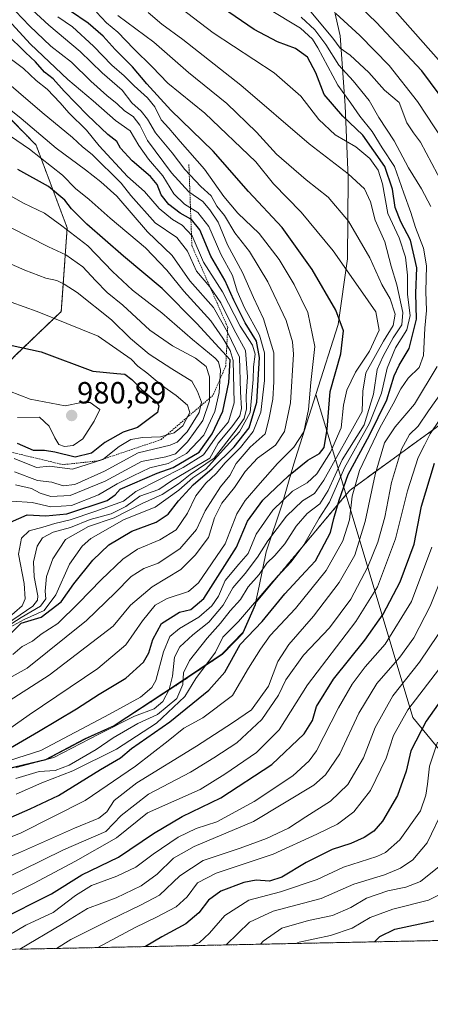
# Model space of a CAD drawing. Units: metres. Extents: x 640990 to 644436, y 4757642 to 4760028.
# Drawn here: x 641905 to 642039, y 4757642 to 4757964 of the extents above; entities that cross this region are included whole.
import ezdxf
from ezdxf.enums import TextEntityAlignment as Align

# ---------------------------------------------------------------- set-up
doc = ezdxf.new("R2010")
doc.units = ezdxf.units.M
doc.header["$MEASUREMENT"] = 0
doc.linetypes.add('TRAZOS', pattern=[0.75, 0.5, -0.25])
for name, color, linetype, lineweight in [('Arbolado forestal', 92, 'TRAZOS', 0), ('Arbolado forestal CxS', 92, 'Continuous', 0), ('Carátula', 7, 'Continuous', 5), ('Comarca CxS', 133, 'Continuous', 0), ('Comunidad Autónoma CxS', 142, 'Continuous', 0), ('Curva de nivel maestra', 36, 'Continuous', 30), ('Curva de nivel normal', 36, 'Continuous', 0), ('Escarpado lineal', 39, 'TRAZOS', 0), ('Municipio', 9, 'Continuous', 13), ('Municipio CxS', 142, 'Continuous', 0), ('Provincia CxS', 1, 'Continuous', 0), ('Punto de cota en terreno', 7, 'Continuous', 0), ('Rótulo de punto de cota en terreno', 19, 'Continuous', 0)]:
    doc.layers.add(name, color=color, linetype=linetype, lineweight=lineweight)
doc.styles.add('Arial', font='txt', dxfattribs={"height": 0.2})

# ---------------------------------------------------------------- blocks, each defined once
blk = doc.blocks.new('*U175')
at = {"layer": 'Curva de nivel normal', "color": 36, "linetype": 'Continuous', "lineweight": 0}
blk.add_polyline3d([(641896.99, 4757746.77, 915), (641906.99, 4757752.23, 915), (641926.32, 4757767.85, 915), (641935.64, 4757776.85, 915), (641940.92, 4757782.2, 915), (641945.04, 4757784.77, 915), (641949.7, 4757786.56, 915), (641956.84, 4757791.19, 915), (641962.24, 4757797.53, 915), (641965.09, 4757803.69, 915), (641970.1, 4757811.52, 915), (641973.09, 4757815.18, 915), (641975.16, 4757819.18, 915), (641979.78, 4757824.52, 915), (641984.69, 4757828.85, 915), (641985.9, 4757833.52, 915), (641987.19, 4757840.18, 915), (641987.48, 4757845.85, 915), (641987.52, 4757855.33, 915), (641984.16, 4757866.43, 915), (641980.9, 4757873.43, 915), (641977.23, 4757881.63, 915), (641972.35, 4757890.63, 915), (641969.32, 4757898.08, 915), (641966.65, 4757902.1, 915), (641964.34, 4757904.87, 915), (641959.8, 4757908, 915), (641954.04, 4757914.23, 915), (641946.26, 4757924.79, 915), (641943.7, 4757929.77, 915), (641941.57, 4757932.59, 915), (641938.71, 4757934.5, 915), (641936.38, 4757936.8, 915), (641932.92, 4757939.5, 915), (641927.76, 4757944.22, 915), (641921.44, 4757950.38, 915), (641914.72, 4757955.66, 915), (641907.69, 4757962.28, 915), (641903.14, 4757967.1, 915)], dxfattribs=at)
blk = doc.blocks.new('*U176')
at = {"layer": 'Curva de nivel normal', "color": 36, "linetype": 'Continuous', "lineweight": 0}
blk.add_polyline3d([(642041.18, 4757763.18, 835), (642035.12, 4757754.18, 835), (642026.33, 4757743.18, 835), (642020.6, 4757732.85, 835), (642016.78, 4757722.93, 835), (642011.68, 4757714.16, 835), (642006.07, 4757708.66, 835), (641997.99, 4757703.56, 835), (641992.32, 4757699.88, 835), (641985.11, 4757696.5, 835), (641976.46, 4757693.34, 835), (641964.45, 4757689.35, 835), (641956.84, 4757684.28, 835), (641950.22, 4757677.96, 835), (641944.13, 4757674.85, 835), (641933.79, 4757669.84, 835), (641921.21, 4757663.45, 835), (641916.58, 4757660.55, 835)], dxfattribs=at)
blk = doc.blocks.new('*U183')
at = {"layer": 'Curva de nivel normal', "color": 36, "linetype": 'Continuous', "lineweight": 0}
blk.add_polyline3d([(641901.97, 4757806.83, 955), (641908.53, 4757806.39, 955), (641914.69, 4757804.92, 955), (641921.47, 4757805.46, 955), (641930.26, 4757808.85, 955), (641936.37, 4757812.52, 955), (641941.52, 4757815.08, 955), (641947.06, 4757817.75, 955), (641952.99, 4757819.18, 955), (641958.99, 4757822.44, 955), (641964.61, 4757828.38, 955), (641968.26, 4757836.14, 955), (641969.65, 4757842.33, 955), (641970.1, 4757849.64, 955), (641969.43, 4757852.35, 955), (641968.3, 4757853.57, 955), (641960.94, 4757859.71, 955), (641950.91, 4757868.44, 955), (641941.34, 4757875.87, 955), (641934.77, 4757881.96, 955), (641926.8, 4757890.33, 955), (641918.32, 4757896.84, 955), (641912.6, 4757901.04, 955), (641905.74, 4757904.29, 955), (641900.78, 4757907.07, 955)], dxfattribs=at)
blk = doc.blocks.new('*U185')
at = {"layer": 'Curva de nivel normal', "color": 36, "linetype": 'Continuous', "lineweight": 0}
blk.add_polyline3d([(641983.18, 4757661.94, 810), (641984.07, 4757662.89, 810), (641990.14, 4757667.2, 810), (641998.79, 4757669.74, 810), (642006.66, 4757671.35, 810), (642012.69, 4757673.97, 810), (642017.79, 4757676.98, 810), (642024.69, 4757679.44, 810), (642030.66, 4757680.58, 810), (642035.45, 4757682.44, 810), (642041.49, 4757687.35, 810)], dxfattribs=at)
blk = doc.blocks.new('*U186')
at = {"layer": 'Curva de nivel normal', "color": 36, "linetype": 'Continuous', "lineweight": 0}
blk.add_polyline3d([(641898.94, 4757764.86, 935), (641905.02, 4757768.8, 935), (641911.26, 4757772.52, 935), (641913.08, 4757774.85, 935), (641912.78, 4757777.38, 935), (641913.26, 4757782.14, 935), (641915.28, 4757788, 935), (641919.5, 4757794.34, 935), (641926.95, 4757798.49, 935), (641935.37, 4757801.34, 935), (641944.5, 4757806.09, 935), (641951.03, 4757808.97, 935), (641956.32, 4757812.47, 935), (641960.16, 4757815.5, 935), (641968.02, 4757820.85, 935), (641975.22, 4757830.14, 935), (641977.82, 4757833.84, 935), (641978.59, 4757837.01, 935), (641978.47, 4757841.18, 935), (641978.87, 4757847.52, 935), (641978.29, 4757856.08, 935), (641974.44, 4757863.12, 935), (641970.22, 4757871.74, 935), (641966.58, 4757876.94, 935), (641962.22, 4757882.08, 935), (641959.34, 4757888.53, 935), (641955.85, 4757893.05, 935), (641948.7, 4757897.9, 935), (641940.81, 4757906.83, 935), (641937.7, 4757910.81, 935), (641928.22, 4757920.15, 935), (641925.03, 4757922.73, 935), (641921.75, 4757925.81, 935), (641911.85, 4757933.98, 935), (641896.3, 4757947.18, 935)], dxfattribs=at)
blk = doc.blocks.new('*U189')
at = {"layer": 'Curva de nivel normal', "color": 36, "linetype": 'Continuous', "lineweight": 0}
blk.add_polyline3d([(641893.99, 4757737.02, 910), (641914.16, 4757749.94, 910), (641934.99, 4757765.91, 910), (641940.7, 4757772.79, 910), (641947.8, 4757778.85, 910), (641957.14, 4757784.52, 910), (641961.84, 4757789.16, 910), (641966.22, 4757794.94, 910), (641968.16, 4757801.34, 910), (641970.55, 4757806.14, 910), (641974.7, 4757811.27, 910), (641978.18, 4757816.58, 910), (641982.2, 4757820.93, 910), (641988.08, 4757825.16, 910), (641990.98, 4757829.64, 910), (641992.92, 4757839.02, 910), (641993.94, 4757854.89, 910), (641993.6, 4757858.98, 910), (641991.52, 4757865.93, 910), (641985.6, 4757878.58, 910), (641979.61, 4757888.47, 910), (641974.74, 4757894.6, 910), (641971.35, 4757900.26, 910), (641968.88, 4757903.28, 910), (641967.01, 4757906.71, 910), (641963.71, 4757909.72, 910), (641958.47, 4757915.34, 910), (641954.3, 4757920.72, 910), (641948.85, 4757927.27, 910), (641946.23, 4757931.76, 910), (641944.15, 4757934.34, 910), (641941.18, 4757937.06, 910), (641937.98, 4757941.27, 910), (641931.4, 4757946.9, 910), (641924.3, 4757953.88, 910), (641914.04, 4757962.52, 910), (641907.22, 4757968.68, 910)], dxfattribs=at)
blk = doc.blocks.new('*U191')
at = {"layer": 'Curva de nivel normal', "color": 36, "linetype": 'Continuous', "lineweight": 0}
blk.add_polyline3d([(641903.14, 4757812.13, 960), (641908.32, 4757810.94, 960), (641911.23, 4757809.45, 960), (641914.73, 4757808.35, 960), (641921.04, 4757808.68, 960), (641932.38, 4757813.4, 960), (641944.27, 4757819.84, 960), (641952.19, 4757821.28, 960), (641955.37, 4757822.3, 960), (641959.32, 4757826.23, 960), (641964.29, 4757833.16, 960), (641966.45, 4757839.65, 960), (641966.47, 4757847.52, 960), (641965.43, 4757850.91, 960), (641961.94, 4757853.58, 960), (641954.41, 4757857.66, 960), (641947.03, 4757862.79, 960), (641938.15, 4757870.91, 960), (641933.11, 4757875.08, 960), (641929.24, 4757878.96, 960), (641925.14, 4757883.5, 960), (641919.58, 4757887.38, 960), (641913.9, 4757890.04, 960), (641901.48, 4757896.35, 960)], dxfattribs=at)
blk = doc.blocks.new('*U193')
at = {"layer": 'Curva de nivel normal', "color": 36, "linetype": 'Continuous', "lineweight": 0}
blk.add_polyline3d([(642040.93, 4757727.99, 820), (642038.35, 4757720.21, 820), (642037.73, 4757714.26, 820), (642037.13, 4757710.67, 820), (642035.45, 4757705.52, 820), (642028.67, 4757696.1, 820), (642024, 4757691.95, 820), (642021.17, 4757690.57, 820), (642010.24, 4757687.09, 820), (642001.66, 4757683.14, 820), (641989.66, 4757679.01, 820), (641979.32, 4757676.34, 820), (641971.52, 4757671.36, 820), (641966.45, 4757665.54, 820), (641963.19, 4757662.48, 820), (641960.83, 4757661.47, 820)], dxfattribs=at)
blk = doc.blocks.new('*U195')
at = {"layer": 'Curva de nivel normal', "color": 36, "linetype": 'Continuous', "lineweight": 0}
blk.add_polyline3d([(641899.55, 4757965.6, 920), (641908.09, 4757956.28, 920), (641920.24, 4757944.76, 920), (641928.55, 4757937.74, 920), (641935.81, 4757931.29, 920), (641940.6, 4757927.9, 920), (641943.39, 4757923.14, 920), (641946.6, 4757918.62, 920), (641951.24, 4757913.23, 920), (641954.8, 4757907.32, 920), (641958.3, 4757903.91, 920), (641962.68, 4757901.23, 920), (641966.24, 4757896.67, 920), (641970.19, 4757887.63, 920), (641973.97, 4757880.64, 920), (641975.54, 4757875.49, 920), (641977.88, 4757870.1, 920), (641982.88, 4757861.16, 920), (641984.5, 4757855.36, 920), (641984.46, 4757846.24, 920), (641983.22, 4757835.92, 920), (641980.73, 4757829.6, 920), (641976.66, 4757824.33, 920), (641971.66, 4757819.37, 920), (641968.71, 4757815.83, 920), (641965.35, 4757812.67, 920), (641962.02, 4757808.52, 920), (641959.36, 4757802.85, 920), (641955.6, 4757797.42, 920), (641950.29, 4757794.14, 920), (641943.02, 4757791.09, 920), (641938.16, 4757787.91, 920), (641931.1, 4757781.08, 920), (641923.73, 4757773.5, 920), (641916.96, 4757766.85, 920), (641911.53, 4757763.36, 920), (641908.66, 4757761.02, 920), (641905.32, 4757759.27, 920), (641902.32, 4757756.72, 920)], dxfattribs=at)
blk = doc.blocks.new('*U197')
at = {"layer": 'Curva de nivel normal', "color": 36, "linetype": 'Continuous', "lineweight": 0}
for points in [[(642027.08, 4757967.27, 845), (642044.62, 4757947.34, 845)], [(642039.14, 4757791.82, 845), (642032.46, 4757774.05, 845), (642023.85, 4757760.09, 845), (642017.38, 4757752.65, 845), (642013.06, 4757747, 845), (642008.58, 4757739.19, 845), (642001.39, 4757725.22, 845), (641999.06, 4757721.89, 845), (641993.66, 4757716.99, 845), (641981.07, 4757708.56, 845), (641968.85, 4757701.94, 845), (641962.19, 4757699.79, 845), (641956.22, 4757696.99, 845), (641948.06, 4757691.34, 845), (641942.43, 4757687.09, 845), (641936.21, 4757684.14, 845), (641927.91, 4757681.09, 845), (641922.69, 4757677.9, 845), (641915.43, 4757672.25, 845), (641906.49, 4757668.18, 845), (641892.76, 4757660.06, 845)]]:
    blk.add_polyline3d(points, dxfattribs=at)
blk = doc.blocks.new('*U205')
at = {"layer": 'Curva de nivel normal', "color": 36, "linetype": 'Continuous', "lineweight": 0}
blk.add_polyline3d([(641896.23, 4757762.87, 930), (641905.99, 4757768.09, 930), (641912.5, 4757771.05, 930), (641916.28, 4757776.14, 930), (641920.76, 4757786.18, 930), (641924.95, 4757792.09, 930), (641927.74, 4757794.61, 930), (641938.62, 4757800.81, 930), (641948.7, 4757804.91, 930), (641956.51, 4757810.41, 930), (641961.04, 4757814.46, 930), (641965.32, 4757817.32, 930), (641970.99, 4757823.57, 930), (641976.3, 4757829.47, 930), (641979.73, 4757835.81, 930), (641980.31, 4757841.84, 930), (641980.71, 4757846.57, 930), (641980.85, 4757850.71, 930), (641981.4, 4757854.92, 930), (641980.59, 4757857.84, 930), (641976.46, 4757864.1, 930), (641970.73, 4757875.28, 930), (641964.52, 4757885.04, 930), (641960.83, 4757893.6, 930), (641957.59, 4757897.12, 930), (641954.36, 4757898.89, 930), (641950.04, 4757902.56, 930), (641945.27, 4757908.13, 930), (641939.76, 4757913.02, 930), (641930.51, 4757922.98, 930), (641926.32, 4757928.2, 930), (641920.53, 4757933.86, 930), (641917.75, 4757937.14, 930), (641913.43, 4757941.58, 930), (641909.94, 4757944.38, 930), (641905.78, 4757948.36, 930), (641896.79, 4757954.96, 930)], dxfattribs=at)
blk = doc.blocks.new('*U206')
at = {"layer": 'Curva de nivel normal', "color": 36, "linetype": 'Continuous', "lineweight": 0}
for points in [[(641890.1, 4757686.07, 865), (641904.76, 4757692.01, 865), (641922.36, 4757699.86, 865), (641930.32, 4757703.14, 865), (641932.99, 4757705.2, 865), (641935.34, 4757708.88, 865), (641942.72, 4757714.75, 865), (641962.25, 4757726.73, 865), (641973.98, 4757734.34, 865), (641980.23, 4757738.58, 865), (641985.77, 4757746.32, 865), (641988.8, 4757754.4, 865), (641992.39, 4757759.99, 865), (642000.51, 4757769.18, 865), (642008.82, 4757780.18, 865), (642013.98, 4757789.18, 865), (642017.38, 4757800.18, 865), (642020.57, 4757815.52, 865), (642023.67, 4757825.85, 865), (642027.12, 4757831.18, 865), (642033.47, 4757838.52, 865), (642040.8, 4757850.85, 865)], [(642038.78, 4757903.24, 865), (642035.79, 4757908.93, 865), (642031.44, 4757915.79, 865), (642026.78, 4757924.64, 865), (642021.8, 4757932.33, 865), (642018.62, 4757937.81, 865), (642013.42, 4757944.28, 865), (642008.76, 4757949.4, 865), (642004.52, 4757956.17, 865), (642000.95, 4757960.96, 865), (641996.48, 4757965.16, 865)]]:
    blk.add_polyline3d(points, dxfattribs=at)
blk = doc.blocks.new('*U208')
at = {"layer": 'Curva de nivel normal', "color": 36, "linetype": 'Continuous', "lineweight": 0}
for points in [[(641997.38, 4757969.42, 860), (642006.78, 4757958.29, 860), (642009.22, 4757955.02, 860), (642012.46, 4757952.64, 860), (642018.53, 4757946.98, 860), (642023.68, 4757941.25, 860), (642028.42, 4757937.21, 860), (642030.99, 4757930.52, 860), (642033.1, 4757927.29, 860), (642035.4, 4757924.26, 860), (642044.62, 4757906.81, 860)], [(642045.71, 4757847.26, 860), (642038.04, 4757836.4, 860), (642034.68, 4757831.31, 860), (642031.8, 4757828.63, 860), (642029.19, 4757823.86, 860), (642025.93, 4757812.94, 860), (642023.78, 4757801.6, 860), (642021.5, 4757793.47, 860), (642018.21, 4757785.33, 860), (642012.61, 4757774.78, 860), (642005.72, 4757765.45, 860), (641997.18, 4757756.42, 860), (641991.46, 4757748.38, 860), (641988.99, 4757743.33, 860), (641983.54, 4757735.44, 860), (641975.46, 4757727.83, 860), (641967.88, 4757722.85, 860), (641960.3, 4757718.17, 860), (641946.54, 4757710.96, 860), (641937.66, 4757704.02, 860), (641932.66, 4757698.84, 860), (641918.86, 4757692.78, 860), (641905.36, 4757686.16, 860), (641848.78726, 4757659.14161, 860)]]:
    blk.add_polyline3d(points, dxfattribs=at)
blk = doc.blocks.new('*U209')
at = {"layer": 'Curva de nivel normal', "color": 36, "linetype": 'Continuous', "lineweight": 0}
blk.add_polyline3d([(642042.66, 4757753.54, 830), (642031.22, 4757738.57, 830), (642026.57, 4757730.15, 830), (642024.22, 4757722.74, 830), (642019.11, 4757712.15, 830), (642013.69, 4757705.22, 830), (642008.34, 4757701.19, 830), (642001.55, 4757697.96, 830), (641987.32, 4757691.43, 830), (641968.63, 4757685.13, 830), (641962.55, 4757682.06, 830), (641959.17, 4757677.43, 830), (641955.63, 4757674.11, 830), (641949.24, 4757670.78, 830), (641942.18, 4757667.39, 830), (641930.08, 4757660.83, 830)], dxfattribs=at)
blk = doc.blocks.new('*U213')
at = {"layer": 'Curva de nivel normal', "color": 36, "linetype": 'Continuous', "lineweight": 0}
blk.add_polyline3d([(641903.29, 4757716.1, 885), (641910.83, 4757718.37, 885), (641916.14, 4757718.77, 885), (641920.62, 4757720.46, 885), (641929.46, 4757725.56, 885), (641935.05, 4757729.42, 885), (641943.14, 4757734.07, 885), (641949.49, 4757737.06, 885), (641955.84, 4757742.33, 885), (641957.83, 4757746.83, 885), (641957.96, 4757750.65, 885), (641959.99, 4757754.73, 885), (641965.74, 4757761.99, 885), (641970.07, 4757766.88, 885), (641973.2, 4757770.92, 885), (641976.61, 4757774.66, 885), (641979.17, 4757778.8, 885), (641982.77, 4757782.85, 885), (641985.17, 4757786.52, 885), (641987.88, 4757789.1, 885), (641991.13, 4757792.91, 885), (641994.85, 4757798.68, 885), (641998.43, 4757802.79, 885), (642002.52, 4757805.97, 885), (642005.25, 4757810.3, 885), (642009.88, 4757820.32, 885), (642016.99, 4757831.76, 885), (642020.06, 4757841.87, 885), (642021.31, 4757849.86, 885), (642023.27, 4757854.24, 885), (642026.49, 4757860.28, 885), (642029.3, 4757864.52, 885), (642029.63, 4757868.52, 885), (642027.67, 4757877.52, 885), (642025.8, 4757883.72, 885), (642023.78, 4757891.67, 885), (642020.62, 4757898.76, 885), (642019.1, 4757904.67, 885), (642017.14, 4757908.95, 885), (642011.83, 4757913.83, 885), (641999.09, 4757923.68, 885), (641976.77, 4757942.83, 885), (641957.84, 4757957.8, 885), (641950.95, 4757962.8, 885), (641946.45, 4757966.59, 885)], dxfattribs=at)
blk = doc.blocks.new('*U215')
at = {"layer": 'Curva de nivel normal', "color": 36, "linetype": 'Continuous', "lineweight": 0}
blk.add_polyline3d([(641903.32, 4757719.71, 890), (641915.66, 4757723.01, 890), (641930.32, 4757730.65, 890), (641942.01, 4757736.5, 890), (641948.45, 4757738.91, 890), (641951.25, 4757741.28, 890), (641953.34, 4757745.25, 890), (641954.39, 4757749.62, 890), (641955.05, 4757755.85, 890), (641956.77, 4757759.24, 890), (641961.08, 4757763.09, 890), (641966.3, 4757767.24, 890), (641971, 4757772.85, 890), (641974.17, 4757778.52, 890), (641978.12, 4757783.18, 890), (641982.21, 4757788.52, 890), (641985.5, 4757793.85, 890), (641991.69, 4757801.96, 890), (641996.85, 4757806.95, 890), (642000.8, 4757809.29, 890), (642003.83, 4757813.68, 890), (642016.34, 4757836.2, 890), (642016.57, 4757842.79, 890), (642017.6, 4757848.83, 890), (642023.32, 4757859.18, 890), (642026.48, 4757864.26, 890), (642027.1, 4757867.94, 890), (642025.46, 4757873.01, 890), (642022.78, 4757877.73, 890), (642018.84, 4757886.39, 890), (642011.85, 4757898.35, 890), (642005.2, 4757906.29, 890), (641998.08, 4757911.92, 890), (641988.42, 4757920.28, 890), (641981.9, 4757927.45, 890), (641972.21, 4757936.87, 890), (641959.64, 4757947.03, 890), (641948.28, 4757956.91, 890), (641936.61, 4757965.69, 890)], dxfattribs=at)
blk = doc.blocks.new('*U217')
at = {"layer": 'Curva de nivel normal', "color": 36, "linetype": 'Continuous', "lineweight": 0}
blk.add_polyline3d([(641916.97, 4757965.26, 905), (641921.7, 4757962, 905), (641928.65, 4757955.67, 905), (641934.58, 4757949.42, 905), (641938.68, 4757945.9, 905), (641941.85, 4757942.62, 905), (641946.3, 4757938.78, 905), (641948.63, 4757935.8, 905), (641950.72, 4757931.48, 905), (641953.18, 4757928.76, 905), (641956.89, 4757924.42, 905), (641964.85, 4757915.38, 905), (641971.15, 4757906.44, 905), (641975.76, 4757901, 905), (641982.75, 4757894.37, 905), (641989.28, 4757885.81, 905), (641994.16, 4757877.7, 905), (641998.6, 4757868.51, 905), (642000.92, 4757857.43, 905), (641999.6, 4757845.66, 905), (641998.84, 4757836.85, 905), (641997.26, 4757829.52, 905), (641994.02, 4757824.52, 905), (641988.75, 4757819.09, 905), (641983.02, 4757812.68, 905), (641978.11, 4757807.08, 905), (641975.39, 4757802.63, 905), (641971.66, 4757792.85, 905), (641962.86, 4757780.13, 905), (641959.66, 4757777.31, 905), (641952.65, 4757775.04, 905), (641948.74, 4757772.76, 905), (641944.63, 4757767.7, 905), (641939.15, 4757759.8, 905), (641930.04, 4757752.08, 905), (641907.59, 4757736.96, 905), (641898.66, 4757730.66, 905)], dxfattribs=at)
blk = doc.blocks.new('*U224')
at = {"layer": 'Curva de nivel normal', "color": 36, "linetype": 'Continuous', "lineweight": 0}
blk.add_polyline3d([(641890.79, 4757718.77, 895), (641911.41, 4757725.27, 895), (641933.87, 4757737.22, 895), (641943.96, 4757742.76, 895), (641947.67, 4757745.91, 895), (641948.92, 4757748.18, 895), (641951.44, 4757757.52, 895), (641953.49, 4757762.52, 895), (641956.65, 4757765.18, 895), (641963.04, 4757768.85, 895), (641967.3, 4757772.59, 895), (641969.39, 4757775.8, 895), (641971.65, 4757780.93, 895), (641976.06, 4757786.18, 895), (641979.12, 4757789.67, 895), (641981.71, 4757796.02, 895), (641987.16, 4757803.92, 895), (641993.63, 4757810.08, 895), (641998.4, 4757812.82, 895), (642001.5, 4757815.74, 895), (642005.97, 4757822.82, 895), (642009.47, 4757830.85, 895), (642010.24, 4757838.18, 895), (642011.31, 4757843.18, 895), (642014.2, 4757849.03, 895), (642018.76, 4757855.9, 895), (642021.93, 4757862.7, 895), (642020.84, 4757868.78, 895), (642015.78, 4757875.9, 895), (642006.87, 4757888.73, 895), (641996.48, 4757901.34, 895), (641987.38, 4757910.57, 895), (641981.62, 4757917.81, 895), (641964.92, 4757933.66, 895), (641952.92, 4757943.56, 895), (641947.8, 4757948.88, 895), (641941.81, 4757954.78, 895), (641936.52, 4757960.18, 895), (641932.85, 4757963.26, 895), (641929.55, 4757966.76, 895)], dxfattribs=at)
blk = doc.blocks.new('*U225')
at = {"layer": 'Curva de nivel normal', "color": 36, "linetype": 'Continuous', "lineweight": 0}
blk.add_polyline3d([(641902.86, 4757816.4, 965), (641910.29, 4757813.6, 965), (641914.98, 4757813.04, 965), (641918.66, 4757811.83, 965), (641922.54, 4757812.24, 965), (641932.2, 4757816.63, 965), (641943.21, 4757822.59, 965), (641953.67, 4757825.11, 965), (641955.97, 4757826.16, 965), (641959.2, 4757829.46, 965), (641963.14, 4757835.85, 965), (641963.85, 4757839.18, 965), (641962.53, 4757842.69, 965), (641960.74, 4757846.07, 965), (641954.18, 4757850.12, 965), (641946.76, 4757854.92, 965), (641940.66, 4757860.04, 965), (641934.44, 4757866.08, 965), (641923.27, 4757875.04, 965), (641919, 4757877.76, 965), (641916.66, 4757879.01, 965), (641913.06, 4757879.77, 965), (641906.19, 4757882.32, 965), (641889.78, 4757889.6, 965)], dxfattribs=at)
blk = doc.blocks.new('*U237')
at = {"layer": 'Curva de nivel normal', "color": 36, "linetype": 'Continuous', "lineweight": 0}
blk.add_polyline3d([(641897.68, 4757766.02, 945), (641905.3, 4757772.62, 945), (641906.29, 4757774.87, 945), (641905.93, 4757779.87, 945), (641904.08, 4757789.54, 945), (641905.11, 4757794.69, 945), (641907.57, 4757797.17, 945), (641912.06, 4757798.36, 945), (641916.03, 4757799.55, 945), (641921.01, 4757800.69, 945), (641929.04, 4757803.46, 945), (641938.43, 4757806.85, 945), (641942.4, 4757809.99, 945), (641957.95, 4757817.86, 945), (641964.53, 4757821.97, 945), (641968.88, 4757828.24, 945), (641972.66, 4757832.8, 945), (641974.51, 4757839.02, 945), (641974.26, 4757852.78, 945), (641973.3, 4757856.08, 945), (641970.89, 4757860.08, 945), (641966.98, 4757865.84, 945), (641958.1, 4757875.52, 945), (641952.61, 4757882.34, 945), (641945.58, 4757889.65, 945), (641934.05, 4757899.42, 945), (641927.18, 4757905.51, 945), (641922.73, 4757909.06, 945), (641918.48, 4757913.41, 945), (641907.72, 4757921.92, 945), (641885.21, 4757937.28, 945)], dxfattribs=at)
blk = doc.blocks.new('*U238')
at = {"layer": 'Curva de nivel normal', "color": 36, "linetype": 'Continuous', "lineweight": 0}
blk.add_polyline3d([(641902.7, 4757820.81, 970), (641910.02, 4757817.88, 970), (641914.26, 4757818.32, 970), (641921.73, 4757817.31, 970), (641931.66, 4757820.5, 970), (641936.99, 4757824.65, 970), (641940.81, 4757826.95, 970), (641944.61, 4757827.66, 970), (641950.52, 4757827.88, 970), (641954.91, 4757829.12, 970), (641957.74, 4757831.5, 970), (641960.03, 4757835.78, 970), (641959.35, 4757838.21, 970), (641955.57, 4757841.35, 970), (641950.85, 4757844.71, 970), (641946.02, 4757848.79, 970), (641943.12, 4757850.98, 970), (641940.87, 4757853.21, 970), (641930.14, 4757860.78, 970), (641919.86, 4757864.88, 970), (641910.21, 4757868.88, 970), (641897.37, 4757873.45, 970)], dxfattribs=at)
blk = doc.blocks.new('*U241')
at = {"layer": 'Curva de nivel normal', "color": 36, "linetype": 'Continuous', "lineweight": 0}
blk.add_polyline3d([(641903.32, 4757710.96, 880), (641911.71, 4757714.7, 880), (641921.89, 4757718.64, 880), (641936.16, 4757725.71, 880), (641949.16, 4757734.22, 880), (641958.41, 4757742.89, 880), (641962.02, 4757748.85, 880), (641968.44, 4757757.44, 880), (641970.82, 4757762.35, 880), (641975.94, 4757767.52, 880), (641987.17, 4757780.52, 880), (641993.17, 4757786.94, 880), (641997.36, 4757792.53, 880), (642002.34, 4757801.27, 880), (642005.73, 4757806.52, 880), (642010.55, 4757817.68, 880), (642018.7, 4757832.34, 880), (642022.72, 4757842.1, 880), (642024.57, 4757850.37, 880), (642027.21, 4757856.94, 880), (642030.91, 4757862.88, 880), (642032.07, 4757867.58, 880), (642031.18, 4757874.41, 880), (642031.11, 4757880.78, 880), (642030.52, 4757886.66, 880), (642028.46, 4757892.99, 880), (642024.79, 4757900.87, 880), (642023.01, 4757910.61, 880), (642021.6, 4757915.09, 880), (642018.85, 4757918.89, 880), (642014.26, 4757922.74, 880), (642007.56, 4757926.65, 880), (642002.2, 4757931.65, 880), (641996.34, 4757939.27, 880), (641987.66, 4757946.86, 880), (641967.65, 4757960.03, 880), (641948.47, 4757974.77, 880)], dxfattribs=at)
blk = doc.blocks.new('*U244')
at = {"layer": 'Curva de nivel maestra', "color": 36, "linetype": 'Continuous', "lineweight": 30}
blk.add_polyline3d([(641901.55, 4757726.21, 900), (641910.66, 4757731.5, 900), (641923.07, 4757738.91, 900), (641930.46, 4757743.66, 900), (641939.16, 4757748.93, 900), (641944.91, 4757754.18, 900), (641946.66, 4757757.27, 900), (641947.94, 4757761.61, 900), (641950.85, 4757766.77, 900), (641956.7, 4757770.56, 900), (641960.36, 4757771.4, 900), (641964.68, 4757775.01, 900), (641975.32, 4757791.82, 900), (641978.89, 4757800.31, 900), (641983.92, 4757807.14, 900), (641992.32, 4757815.13, 900), (641998.66, 4757820.24, 900), (642002.47, 4757822.45, 900), (642003.93, 4757824.4, 900), (642004.92, 4757830.42, 900), (642005.95, 4757842.73, 900), (642009.39, 4757854.96, 900), (642010.27, 4757862.48, 900), (642007.8, 4757869.25, 900), (642000.08, 4757882.62, 900), (641990.27, 4757896.35, 900), (641979.26, 4757908.15, 900), (641967.68, 4757921.31, 900), (641953.9, 4757934.74, 900), (641946.03, 4757943.31, 900), (641941.4, 4757948.85, 900), (641935.7, 4757954.52, 900), (641931.76, 4757958.92, 900), (641926.83, 4757963.13, 900), (641921.1, 4757967.04, 900)], dxfattribs=at)
blk = doc.blocks.new('*U247')
at = {"layer": 'Curva de nivel maestra', "color": 36, "linetype": 'Continuous', "lineweight": 30}
blk.add_polyline3d([(642049.01, 4757751.51, 825), (642037.24, 4757734.85, 825), (642032.29, 4757725.18, 825), (642030.76, 4757718.52, 825), (642027.9, 4757710.52, 825), (642022.95, 4757702.18, 825), (642020.14, 4757698.85, 825), (642016.96, 4757696.83, 825), (642012.67, 4757694.89, 825), (642006.52, 4757692.96, 825), (641998.1, 4757688.66, 825), (641990.1, 4757683.86, 825), (641986.05, 4757682.6, 825), (641981.72, 4757682.88, 825), (641977.69, 4757682.11, 825), (641970.2, 4757679.26, 825), (641966.18, 4757676.38, 825), (641962.98, 4757672.22, 825), (641958.76, 4757668.58, 825), (641950.93, 4757664.31, 825), (641945.64, 4757661.16, 825)], dxfattribs=at)
blk = doc.blocks.new('*U248')
at = {"layer": 'Curva de nivel maestra', "color": 36, "linetype": 'Continuous', "lineweight": 30}
blk.add_polyline3d([(641897.15, 4757701.47, 875), (641907.92, 4757706.26, 875), (641917.16, 4757710.52, 875), (641930.92, 4757719.11, 875), (641937.48, 4757722.89, 875), (641940.99, 4757725.99, 875), (641953.49, 4757734.7, 875), (641966.32, 4757744.98, 875), (641971.51, 4757750.95, 875), (641976.53, 4757759.96, 875), (641983.7, 4757767.52, 875), (641991.14, 4757776.52, 875), (641997.85, 4757783.85, 875), (642001.14, 4757787.26, 875), (642006.06, 4757796.6, 875), (642007.15, 4757801.18, 875), (642008.89, 4757807.12, 875), (642011.78, 4757815.6, 875), (642018.78, 4757828.39, 875), (642024.36, 4757839.92, 875), (642026.79, 4757847.78, 875), (642028.44, 4757851.33, 875), (642031.71, 4757856.78, 875), (642034.07, 4757866.33, 875), (642033.9, 4757874.85, 875), (642034.19, 4757883.18, 875), (642032.18, 4757892.13, 875), (642029.01, 4757898.23, 875), (642027.18, 4757902.84, 875), (642026.3, 4757908.84, 875), (642023.74, 4757916.29, 875), (642016.58, 4757926.51, 875), (642010.04, 4757932.74, 875), (642003.93, 4757939.81, 875), (642001.18, 4757946.87, 875), (641998.55, 4757952.07, 875), (641994.62, 4757954.81, 875), (641988.76, 4757957.04, 875), (641981.08, 4757961.03, 875), (641970.7, 4757968.18, 875)], dxfattribs=at)
blk = doc.blocks.new('*U257')
at = {"layer": 'Curva de nivel maestra', "color": 36, "linetype": 'Continuous', "lineweight": 30}
blk.add_polyline3d([(641900.89, 4757762.76, 925), (641904.99, 4757766.9, 925), (641911.52, 4757768.9, 925), (641918.1, 4757773.91, 925), (641922.19, 4757779.8, 925), (641928.36, 4757787.55, 925), (641933.66, 4757792.55, 925), (641941.18, 4757796.97, 925), (641949.1, 4757799.92, 925), (641953.03, 4757802.54, 925), (641956.39, 4757806.97, 925), (641961.17, 4757812.18, 925), (641967.34, 4757817.56, 925), (641974.54, 4757824.55, 925), (641979.43, 4757830.85, 925), (641981.92, 4757839.18, 925), (641982.84, 4757853.76, 925), (641981.85, 4757859.18, 925), (641978.16, 4757865.1, 925), (641974.46, 4757872.52, 925), (641971.54, 4757879.11, 925), (641966.91, 4757886.91, 925), (641963.3, 4757895.52, 925), (641960.66, 4757898.93, 925), (641960.42, 4757899.06, 925), (641956.96, 4757901, 925), (641953.25, 4757903.81, 925), (641950.76, 4757907.01, 925), (641949.36, 4757910.4, 925), (641947.19, 4757912.99, 925), (641941.28, 4757918.14, 925), (641937.42, 4757922.28, 925), (641936.24, 4757924.43, 925), (641933.29, 4757926.77, 925), (641926.66, 4757933.01, 925), (641919.08, 4757940.89, 925), (641915.44, 4757944.96, 925), (641912.66, 4757947.09, 925), (641909.64, 4757950.46, 925), (641906.42, 4757953.52, 925), (641900.17, 4757959.7, 925)], dxfattribs=at)
blk = doc.blocks.new('*U261')
at = {"layer": 'Curva de nivel maestra', "color": 36, "linetype": 'Continuous', "lineweight": 30}
blk.add_polyline3d([(641901.1, 4757857.9, 975), (641911.5, 4757855.62, 975), (641928.37, 4757849.35, 975), (641936.27, 4757848.61, 975), (641938.8, 4757848.33, 975), (641941.08, 4757846.6, 975), (641944.33, 4757843.29, 975), (641949.25, 4757839.18, 975), (641949.99, 4757838.04, 975), (641949.49, 4757835.81, 975), (641942.99, 4757830.9, 975), (641938.34, 4757829.38, 975), (641932.26, 4757825.96, 975), (641927.99, 4757822.53, 975), (641922.57, 4757821.16, 975), (641915.99, 4757822.87, 975), (641912.65, 4757823.41, 975), (641909.04, 4757823.36, 975), (641903.81, 4757825.67, 975)], dxfattribs=at)
blk = doc.blocks.new('5PATER')
at = {"layer": 'Carátula', "linetype": 'Continuous', "lineweight": 5}
h = blk.add_hatch(color=250, dxfattribs=at)
edge = h.paths.add_edge_path()
edge.add_ellipse((0, 0.01), major_axis=(-1.33, -1.34), ratio=0.999422, start_angle=0, end_angle=360)

msp = doc.modelspace()

# ---------------------------------------------------------------- linework, layer by layer
at = {"layer": 'Arbolado forestal', "color": 92, "linetype": 'TRAZOS', "lineweight": 0}
for points in [[(641898.54, 4757849.66, 978.11), (641903.19, 4757854.53, 975.97), (641918.1, 4757868.85, 968.4), (641920.01, 4757896.21, 954.36), (641909.86, 4757923.28, 943.2), (641890.35, 4757943.15, 940.34), (641877.61, 4757972.08, 927.78), (641861.72, 4758000.29, 915.74), (641829.38, 4758025.58, 911.69), (641797.87, 4758049.17, 910.31), (641780.17, 4758062.42, 908.97), (641678.8, 4758138.31, 899.89), (641585.45, 4758247.93, 911.07), (641478.92, 4758350.89, 925.61), (641417.52, 4758397.1, 935.08), (641388.93, 4758397.7, 943.13), (641362.92, 4758396.46, 943.33)], [(642058.61, 4757844.06, 849.53), (642012.39, 4757810.45, 871.36), (642011.14, 4757808.96, 873), (641981.69, 4757773.84, 879.78), (641981.49, 4757772.96, 879.39), (641977.53, 4757763.76, 876.13), (641970.75, 4757756.82, 877.53), (641955.88, 4757746.74, 887.33), (641935.45, 4757733.43, 888.99), (641925.84, 4757729, 890.43), (641913.09, 4757722.25, 890.48), (641892.95, 4757717.45, 891.31), (641881.01, 4757717.82, 901.13), (641857.26, 4757717.05, 914.02), (641847.98, 4757717.7, 916.15), (641832.47, 4757718.67, 919.23), (641810.22, 4757720.84, 923.55), (641789.12, 4757722.63, 929.19), (641765.2, 4757725.54, 933.79), (641759.04, 4757720.14, 928.43), (641744.98, 4757705.37, 919.07), (641735.68, 4757695.43, 915.11), (641735.68, 4757695.43, 915.1)], [(642227.07, 4757667.01, 712.16), (642220.05, 4757666.86, 714.29), (642190.65, 4757666.25, 728.22), (641904.48, 4757660.3, 839.65)]]:
    msp.add_polyline3d(points, dxfattribs=at)
at = {"layer": 'Arbolado forestal CxS', "color": 92, "linetype": 'Continuous', "lineweight": 0}
for points in [[(641478.92, 4758350.89, 925.61), (641585.45, 4758247.93, 911.07), (641678.8, 4758138.31, 899.89), (641829.38, 4758025.58, 911.69), (641861.72, 4758000.29, 915.74), (641877.61, 4757972.08, 927.78), (641890.35, 4757943.15, 940.34), (641909.86, 4757923.28, 943.2), (641920.01, 4757896.21, 954.36), (641918.1, 4757868.85, 968.4), (641903.19, 4757854.53, 975.97), (641898.54, 4757849.66, 978.11), (641898.54, 4757849.66, 978.11), (641856.69, 4757890.37, 972.2), (641816.89, 4757910.29, 975.01), (641791.67, 4757915.6, 975.85), (641735.08, 4757928.75, 981.69), (641618.5, 4757944.46, 999.82), (641554.33, 4757945.51, 1010.03), (641489.15, 4757966.06, 1016.65), (641462.61, 4757989.96, 1016.42), (641412.19, 4758009.88, 1025.95), (641408.89, 4758010.4, 1026.25), (641347.47, 4758020.09, 1027.84)], [(641649.16, 4757854.34, 1029.37), (641715.85, 4757826.68, 1023.54), (641795.73, 4757805.03, 1004.18), (641840.83, 4757804.81, 990.21), (641862.24, 4757812.93, 984.65), (641880.32, 4757827.32, 975.24), (641897.61, 4757848.69, 978.57), (641898.54, 4757849.66, 978.11), (641903.19, 4757854.53, 975.97), (641918.1, 4757868.85, 968.4), (641920.01, 4757896.21, 954.36), (641909.86, 4757923.28, 943.2), (641890.35, 4757943.15, 940.34), (641877.61, 4757972.08, 927.78), (641861.72, 4758000.29, 915.74), (641829.38, 4758025.58, 911.69), (641678.8, 4758138.31, 899.89)], [(642058.61, 4757844.06, 849.53), (642012.39, 4757810.45, 871.36), (642011.14, 4757808.96, 873), (641981.69, 4757773.84, 879.78), (641981.49, 4757772.96, 879.39), (641977.53, 4757763.76, 876.13), (641970.75, 4757756.82, 877.53), (641955.88, 4757746.74, 887.33), (641935.45, 4757733.43, 888.99), (641925.84, 4757729, 890.43), (641913.09, 4757722.25, 890.48), (641892.95, 4757717.45, 891.31)], [(641892.95, 4757717.45, 891.31), (641913.09, 4757722.25, 890.48), (641925.84, 4757729, 890.43), (641935.45, 4757733.43, 888.99), (641955.88, 4757746.74, 887.33), (641970.75, 4757756.82, 877.53), (641977.53, 4757763.76, 876.13), (641981.49, 4757772.96, 879.39), (641981.69, 4757773.84, 879.78), (642011.14, 4757808.96, 873), (642012.39, 4757810.45, 871.36), (642058.61, 4757844.06, 849.53)], [(642227.07, 4757667.01, 712.16), (641904.48, 4757660.3, 839.65)]]:
    msp.add_polyline3d(points, dxfattribs=at)
at = {"layer": 'Comarca CxS', "color": 133, "linetype": 'Continuous', "lineweight": 0}
msp.add_polyline3d([(644436.49, 4757712.95, 925.93), (641037.9, 4757642.28, 1009.78), (640990.25, 4759955.65, 1089.54), (644387.68, 4760026.33, 772.92), (644436.49, 4757712.95, 925.93)], close=True, dxfattribs=at)
msp.add_polyline3d([(644436.49, 4757712.95, 925.93), (641037.9, 4757642.28, 1009.78), (640990.25, 4759955.65, 1089.54), (644387.68, 4760026.33, 772.92), (644436.49, 4757712.95, 925.93)], close=True, dxfattribs=at)
at = {"layer": 'Comunidad Autónoma CxS', "color": 142, "linetype": 'Continuous', "lineweight": 0}
msp.add_polyline3d([(644436.49, 4757712.95, 925.93), (641037.9, 4757642.28, 1009.78), (640990.25, 4759955.65, 1089.54), (644387.68, 4760026.33, 772.92), (644436.49, 4757712.95, 925.93)], close=True, dxfattribs=at)
msp.add_polyline3d([(644436.49, 4757712.95, 925.93), (641037.9, 4757642.28, 1009.78), (640990.25, 4759955.65, 1089.54), (644387.68, 4760026.33, 772.92), (644436.49, 4757712.95, 925.93)], close=True, dxfattribs=at)
at = {"layer": 'Curva de nivel maestra', "color": 36, "linetype": 'Continuous', "lineweight": 30}
for points in [[(642043.97, 4757936.52, 850), (642035.89, 4757947.59, 850), (642020.9, 4757963.43, 850), (642013.79, 4757970.33, 850)], [(641901.52, 4757799.91, 950), (641906.99, 4757802.35, 950), (641912.99, 4757802.08, 950), (641919.93, 4757802.73, 950), (641933.1, 4757807.06, 950), (641935.67, 4757808.86, 950), (641937.28, 4757810.75, 950), (641949.42, 4757815.98, 950), (641954.61, 4757817.87, 950), (641963.12, 4757822.86, 950), (641967.4, 4757828.85, 950), (641970.86, 4757836.27, 950), (641972.76, 4757845.66, 950), (641973.23, 4757853.09, 950), (641971.98, 4757854.45, 950), (641962.51, 4757864.79, 950), (641951.02, 4757876.41, 950), (641938.41, 4757886.98, 950), (641926.45, 4757897.45, 950), (641921.42, 4757902.46, 950), (641919.22, 4757905.28, 950), (641913.87, 4757909.71, 950), (641903.93, 4757915.24, 950)], [(641878, 4757659.75, 850), (641897.44, 4757669.72, 850), (641914.94, 4757678.37, 850), (641924.78, 4757684.6, 850), (641936.75, 4757690.38, 850), (641948.2, 4757698.12, 850), (641957.62, 4757703.68, 850), (641970.21, 4757709.75, 850), (641986.86, 4757720.68, 850), (641997.44, 4757730.74, 850), (642000.17, 4757735.07, 850), (642001.39, 4757739.63, 850), (642006.99, 4757748.64, 850), (642017.22, 4757761.33, 850), (642023.27, 4757769.86, 850), (642028.81, 4757780.45, 850), (642033.32, 4757792.74, 850), (642035.72, 4757805.23, 850), (642040.03, 4757819.28, 850)], [(642020.42, 4757662.71, 800), (642022.1, 4757664.46, 800), (642027.03, 4757666.8, 800), (642039.79, 4757669.6, 800)]]:
    msp.add_polyline3d(points, dxfattribs=at)
at = {"layer": 'Curva de nivel normal', "color": 36, "linetype": 'Continuous', "lineweight": 0}
for points in [[(641887.06, 4757691.26, 870), (641904.78, 4757698.26, 870), (641925.86, 4757708.92, 870), (641942.33, 4757720.19, 870), (641952.95, 4757728.4, 870), (641958.09, 4757732.54, 870), (641964.28, 4757735.92, 870), (641974, 4757743.22, 870), (641979.26, 4757752.24, 870), (641983.2, 4757758.37, 870), (641986.34, 4757762.86, 870), (641994.62, 4757771.68, 870), (642004.57, 4757784.12, 870), (642010.06, 4757793.82, 870), (642012.19, 4757800.71, 870), (642013.14, 4757808.42, 870), (642015.52, 4757816.85, 870), (642022.1, 4757830.85, 870), (642026.48, 4757838.69, 870), (642028.95, 4757843.55, 870), (642031.42, 4757847.06, 870), (642034.94, 4757850.53, 870), (642036.34, 4757854.48, 870), (642036.87, 4757863.38, 870), (642037.38, 4757869.13, 870), (642037.12, 4757875.44, 870), (642037.32, 4757883.83, 870), (642036.37, 4757889.56, 870), (642033.76, 4757896.36, 870), (642032.3, 4757901.23, 870), (642029.95, 4757907.56, 870), (642026.9, 4757916.27, 870), (642022.86, 4757922.39, 870), (642019.59, 4757927.75, 870), (642015.63, 4757932.72, 870), (642012.69, 4757937, 870), (642008.36, 4757942.92, 870), (642001.87, 4757955.06, 870), (642000.1, 4757957.89, 870), (641996.18, 4757961.52, 870), (641985.52, 4757967.95, 870)], [(642007.75, 4757966.34, 855), (642015.57, 4757959.13, 855), (642025.21, 4757949.25, 855), (642034.47, 4757937.5, 855), (642042.85, 4757924.76, 855)], [(641898.17, 4757765.2, 940), (641908.81, 4757772.52, 940), (641910.32, 4757774.46, 940), (641910.38, 4757775.83, 940), (641909.18, 4757782.06, 940), (641909.04, 4757787.02, 940), (641910.24, 4757792.15, 940), (641911.95, 4757794.86, 940), (641915.48, 4757796.74, 940), (641921.05, 4757798.24, 940), (641927.5, 4757800.79, 940), (641934.42, 4757802.63, 940), (641939.2, 4757805.12, 940), (641943.77, 4757808.46, 940), (641950, 4757810.62, 940), (641954.1, 4757813.52, 940), (641966.57, 4757820.85, 940), (641969.3, 4757825.8, 940), (641973.84, 4757831.16, 940), (641976.42, 4757834.7, 940), (641976.91, 4757837.18, 940), (641976.66, 4757842.57, 940), (641976.28, 4757853.91, 940), (641972.43, 4757862.14, 940), (641967.85, 4757870.11, 940), (641960.06, 4757878.9, 940), (641954.34, 4757887.14, 940), (641946.3, 4757894.96, 940), (641936.23, 4757906.53, 940), (641930.97, 4757911.21, 940), (641925.99, 4757915.14, 940), (641916.41, 4757922.32, 940), (641904.95, 4757931.94, 940), (641892.7, 4757941.81, 940)], [(641903.8, 4757834.22, 980), (641910.99, 4757834.29, 980), (641914.1, 4757831.3, 980), (641915.94, 4757827.57, 980), (641917.34, 4757825.35, 980), (641919.19, 4757824.7, 980), (641921.92, 4757825.01, 980), (641925.14, 4757827.16, 980), (641928.84, 4757832.94, 980), (641930.7, 4757836.78, 980), (641927.5, 4757839.13, 980), (641924.7, 4757839.06, 980), (641919.4, 4757838.02, 980), (641907.92, 4757840.17, 980), (641901.21, 4757842.85, 980)], [(642041.56, 4757833.26, 855), (642038.54, 4757828.85, 855), (642036.74, 4757825.17, 855), (642034.62, 4757821.12, 855), (642031.13, 4757810.17, 855), (642027.28, 4757794.52, 855), (642021.36, 4757778.85, 855), (642014.33, 4757767.52, 855), (641998.55, 4757746.8, 855), (641989.2, 4757732.03, 855), (641981.83, 4757724.61, 855), (641971.54, 4757717.55, 855), (641963.47, 4757712.48, 855), (641946.27, 4757704.85, 855), (641936.1, 4757696.72, 855), (641922.72, 4757689.14, 855), (641909.05, 4757681.74, 855), (641864.1, 4757659.46, 855)], [(641904.54, 4757660.3, 840), (641918.2, 4757668.43, 840), (641926.7, 4757673.61, 840), (641936, 4757677.14, 840), (641944.19, 4757681.06, 840), (641949.39, 4757684.8, 840), (641954.78, 4757690.07, 840), (641961.45, 4757693.91, 840), (641980.9, 4757702.1, 840), (642000.54, 4757713.91, 840), (642004.36, 4757717.29, 840), (642009.06, 4757724.18, 840), (642015.31, 4757737.52, 840), (642021.19, 4757747.18, 840), (642028.68, 4757755.85, 840), (642033.2, 4757762.18, 840), (642038.59, 4757772.49, 840), (642042.66, 4757782.84, 840)], [(641971.96, 4757661.7, 815), (641979.58, 4757669.15, 815), (641987.32, 4757672.69, 815), (642002.99, 4757676.9, 815), (642013.66, 4757681.59, 815), (642023.62, 4757684.66, 815), (642028.86, 4757686.77, 815), (642032.96, 4757689.51, 815), (642037.56, 4757695.07, 815), (642043.17, 4757706.64, 815)], [(642046.01, 4757680.33, 805), (642037.99, 4757676.36, 805), (642026.32, 4757673.37, 805), (642019.02, 4757670.68, 805), (642013.13, 4757667.2, 805), (642006, 4757664.82, 805), (641995.75, 4757662.61, 805), (641994.68, 4757662.18, 805)]]:
    msp.add_polyline3d(points, dxfattribs=at)
at = {"layer": 'Escarpado lineal', "color": 39, "linetype": 'TRAZOS', "lineweight": 0}
msp.add_polyline3d([(641959.77, 4757916.89, 963.87), (641960.42, 4757899.06, 963.87), (641960.74, 4757890.4, 963.87), (641972.44, 4757863.7, 963.87), (641971.98, 4757854.45, 963.87), (641971.81, 4757851.03, 963.87), (641967.6, 4757841.39, 963.87), (641950.66, 4757826.94, 963.87), (641930.01, 4757820, 963.87), (641918.64, 4757818.77, 963.87), (641897.42, 4757823.89, 963.87), (641885.68, 4757821.9, 963.87), (641879.07, 4757811.16, 963.87), (641883.44, 4757793.42, 963.87)], dxfattribs=at)
at = {"layer": 'Municipio', "color": 9, "linetype": 'Continuous', "lineweight": 13}
for points in [[(641449.83, 4758527, 814.12), (641872.7, 4758164.63, 800.56), (641903.77, 4758128.3, 813.12), (641922.43, 4758108.84, 816.54), (641936.49, 4758091.73, 820.03), (641948.11, 4758076.63, 823.6), (641961.41, 4758059.52, 827.43), (641977.01, 4758041.42, 831), (641986.48, 4758025.52, 834.17), (641994.05, 4758009.1, 840.12), (642000.47, 4757993.68, 844.69), (642005.26, 4757976.32, 851.2), (642009.16, 4757958.96, 858.38), (642010.84, 4757936.23, 872.04), (642011.78, 4757912.47, 885.62), (642011.6, 4757886.03, 893.74), (642008.57, 4757864.64, 900.41), (642001.23, 4757841.67, 902.99)], [(641449.83, 4758527, 814.12), (641872.7, 4758164.63, 800.56), (641903.77, 4758128.3, 813.12), (641922.43, 4758108.84, 816.54), (641936.49, 4758091.73, 820.03), (641948.11, 4758076.63, 823.6), (641961.41, 4758059.52, 827.43), (641977.01, 4758041.42, 831), (641986.48, 4758025.52, 834.17), (641994.05, 4758009.1, 840.12), (642000.47, 4757993.68, 844.69), (642005.26, 4757976.32, 851.2), (642009.16, 4757958.96, 858.38), (642010.84, 4757936.23, 872.04), (642011.78, 4757912.47, 885.62), (642011.6, 4757886.03, 893.74), (642008.57, 4757864.64, 900.41), (642001.23, 4757841.67, 902.99)], [(642001.23, 4757841.67, 902.99), (641994.55, 4757820.83, 902.38), (641993.73, 4757817.95, 900.97), (641990.27, 4757805.79, 893.73), (641984.99, 4757790.23, 887.79), (641982.7, 4757779.02, 882.31), (641981.37, 4757773.03, 879.54), (641977.41, 4757763.84, 876.29), (641970.63, 4757756.9, 877.68), (641955.75, 4757746.82, 887.5), (641935.33, 4757733.51, 889.19), (641925.72, 4757729.08, 890.6), (641912.97, 4757722.33, 890.62), (641892.83, 4757717.53, 891.44)], [(642001.23, 4757841.67, 902.99), (641994.55, 4757820.83, 902.38), (641993.73, 4757817.95, 900.97), (641990.27, 4757805.79, 893.73), (641984.99, 4757790.23, 887.79), (641982.7, 4757779.02, 882.31), (641981.37, 4757773.03, 879.54), (641977.41, 4757763.84, 876.29), (641970.63, 4757756.9, 877.68), (641955.75, 4757746.82, 887.5), (641935.33, 4757733.51, 889.19), (641925.72, 4757729.08, 890.6), (641912.97, 4757722.33, 890.62), (641892.83, 4757717.53, 891.44)], [(642001.23, 4757841.67, 902.99), (642008.69, 4757816.83, 882.04), (642011.11, 4757808.76, 873.07), (642032.92, 4757736.07, 827.56)], [(642001.23, 4757841.67, 902.99), (642008.69, 4757816.83, 882.04), (642011.11, 4757808.76, 873.07), (642032.92, 4757736.07, 827.56)], [(642032.92, 4757736.07, 827.56), (642091.22, 4757665.14, 780.23), (642092.02, 4757664.2, 779.72)], [(642032.92, 4757736.07, 827.56), (642091.22, 4757665.14, 780.23), (642092.02, 4757664.2, 779.72)]]:
    msp.add_polyline3d(points, dxfattribs=at)
at = {"layer": 'Municipio CxS', "color": 142, "linetype": 'Continuous', "lineweight": 0}
for points in [[(642260.55, 4757667.7, 704.35), (642092.02, 4757664.2, 779.72), (642091.22, 4757665.14, 780.23), (642032.92, 4757736.07, 827.56), (642011.11, 4757808.76, 873.07), (642008.69, 4757816.83, 882.04), (642001.23, 4757841.67, 902.99), (642008.57, 4757864.64, 900.41), (642011.6, 4757886.03, 893.74), (642011.78, 4757912.47, 885.62), (642010.84, 4757936.23, 872.04), (642009.16, 4757958.96, 858.38), (642005.26, 4757976.32, 851.2), (642000.47, 4757993.68, 844.69), (641994.05, 4758009.1, 840.12), (641986.48, 4758025.52, 834.17), (641977.01, 4758041.42, 831), (641961.41, 4758059.52, 827.43), (641948.11, 4758076.63, 823.6), (641936.49, 4758091.73, 820.03), (641922.43, 4758108.84, 816.54), (641903.77, 4758128.3, 813.12), (641872.7, 4758164.63, 800.56), (641449.83, 4758527, 814.12)], [(642260.55, 4757667.7, 704.35), (642092.02, 4757664.2, 779.72), (642091.22, 4757665.14, 780.23), (642032.92, 4757736.07, 827.56), (642011.11, 4757808.76, 873.07), (642008.69, 4757816.83, 882.04), (642001.23, 4757841.67, 902.99), (642008.57, 4757864.64, 900.41), (642011.6, 4757886.03, 893.74), (642011.78, 4757912.47, 885.62), (642010.84, 4757936.23, 872.04), (642009.16, 4757958.96, 858.38), (642005.26, 4757976.32, 851.2), (642000.47, 4757993.68, 844.69), (641994.05, 4758009.1, 840.12), (641986.48, 4758025.52, 834.17), (641977.01, 4758041.42, 831), (641961.41, 4758059.52, 827.43), (641948.11, 4758076.63, 823.6), (641936.49, 4758091.73, 820.03), (641922.43, 4758108.84, 816.54), (641903.77, 4758128.3, 813.12), (641872.7, 4758164.63, 800.56), (641449.83, 4758527, 814.12)], [(642005.26, 4757976.32, 851.2), (642009.16, 4757958.96, 858.38), (642010.84, 4757936.23, 872.04), (642011.78, 4757912.47, 885.62), (642011.6, 4757886.03, 893.74), (642008.57, 4757864.64, 900.41), (642001.23, 4757841.67, 902.99), (641994.55, 4757820.83, 902.38), (641993.73, 4757817.95, 900.97), (641990.27, 4757805.79, 893.73), (641984.99, 4757790.23, 887.79), (641982.7, 4757779.02, 882.31), (641981.37, 4757773.03, 879.54), (641977.41, 4757763.84, 876.29), (641970.63, 4757756.9, 877.68), (641955.75, 4757746.82, 887.5), (641935.33, 4757733.51, 889.19), (641925.72, 4757729.08, 890.6), (641925.72, 4757729.08, 890.6), (641912.97, 4757722.33, 890.62), (641892.83, 4757717.53, 891.44)], [(642005.26, 4757976.32, 851.2), (642009.16, 4757958.96, 858.38), (642010.84, 4757936.23, 872.04), (642011.78, 4757912.47, 885.62), (642011.6, 4757886.03, 893.74), (642008.57, 4757864.64, 900.41), (642001.23, 4757841.67, 902.99), (641994.55, 4757820.83, 902.38), (641993.73, 4757817.95, 900.97), (641990.27, 4757805.79, 893.73), (641984.99, 4757790.23, 887.79), (641982.7, 4757779.02, 882.31), (641981.37, 4757773.03, 879.54), (641977.41, 4757763.84, 876.29), (641970.63, 4757756.9, 877.68), (641955.75, 4757746.82, 887.5), (641935.33, 4757733.51, 889.19), (641925.72, 4757729.08, 890.6), (641925.72, 4757729.08, 890.6), (641912.97, 4757722.33, 890.62), (641892.83, 4757717.53, 891.44)], [(641892.83, 4757717.53, 891.44), (641912.97, 4757722.33, 890.62), (641925.72, 4757729.08, 890.6), (641935.33, 4757733.51, 889.19), (641955.75, 4757746.82, 887.5), (641970.63, 4757756.9, 877.68), (641977.41, 4757763.84, 876.29), (641981.37, 4757773.03, 879.54), (641982.7, 4757779.02, 882.31), (641984.99, 4757790.23, 887.79), (641990.27, 4757805.79, 893.73), (641993.73, 4757817.95, 900.97), (641994.55, 4757820.83, 902.38), (642001.23, 4757841.67, 902.99), (642008.69, 4757816.83, 882.04), (642011.11, 4757808.76, 873.07), (642032.92, 4757736.07, 827.56), (642091.22, 4757665.14, 780.23)], [(641892.83, 4757717.53, 891.44), (641912.97, 4757722.33, 890.62), (641925.72, 4757729.08, 890.6), (641935.33, 4757733.51, 889.19), (641955.75, 4757746.82, 887.5), (641970.63, 4757756.9, 877.68), (641977.41, 4757763.84, 876.29), (641981.37, 4757773.03, 879.54), (641982.7, 4757779.02, 882.31), (641984.99, 4757790.23, 887.79), (641990.27, 4757805.79, 893.73), (641993.73, 4757817.95, 900.97), (641994.55, 4757820.83, 902.38), (642001.23, 4757841.67, 902.99), (642008.69, 4757816.83, 882.04), (642011.11, 4757808.76, 873.07), (642032.92, 4757736.07, 827.56), (642091.22, 4757665.14, 780.23)], [(642092.02, 4757664.2, 779.72), (641697.98, 4757656.01, 902.81)], [(642092.02, 4757664.2, 779.72), (641697.98, 4757656.01, 902.81)]]:
    msp.add_polyline3d(points, dxfattribs=at)
at = {"layer": 'Provincia CxS', "color": 1, "linetype": 'Continuous', "lineweight": 0}
msp.add_polyline3d([(644436.49, 4757712.95, 925.93), (641037.9, 4757642.28, 1009.78), (640990.25, 4759955.65, 1089.54), (644387.68, 4760026.33, 772.92), (644436.49, 4757712.95, 925.93)], close=True, dxfattribs=at)
msp.add_polyline3d([(644436.49, 4757712.95, 925.93), (641037.9, 4757642.28, 1009.78), (640990.25, 4759955.65, 1089.54), (644387.68, 4760026.33, 772.92), (644436.49, 4757712.95, 925.93)], close=True, dxfattribs=at)

# ---------------------------------------------------------------- block references
at = {"layer": 'Curva de nivel maestra', "color": 36, "linetype": 'Continuous', "lineweight": 30}
for name in ['*U247', '*U257', '*U244', '*U248', '*U261']:
    msp.add_blockref(name, (0, 0), dxfattribs=at)
at = {"layer": 'Curva de nivel normal', "color": 36, "linetype": 'Continuous', "lineweight": 0}
for name in ['*U206', '*U208', '*U197', '*U176', '*U209', '*U193', '*U186', '*U205', '*U195', '*U175', '*U189', '*U217', '*U224', '*U215', '*U213', '*U241', '*U191', '*U185', '*U237', '*U183', '*U225', '*U238']:
    msp.add_blockref(name, (0, 0), dxfattribs=at)
at = {"layer": 'Punto de cota en terreno', "linetype": 'Continuous', "lineweight": 0}
msp.add_blockref('5PATER', (641921.48, 4757834.83, 980.89), dxfattribs=at)

# ---------------------------------------------------------------- texts
at = {"layer": 'Rótulo de punto de cota en terreno', "color": 19, "linetype": 'Continuous', "lineweight": 0, "style": 'Arial'}
msp.add_text('980,89', height=7, dxfattribs=at).set_placement((641923.24, 4757836.59), align=Align.BOTTOM_LEFT)

doc.saveas('drawing.dxf')
